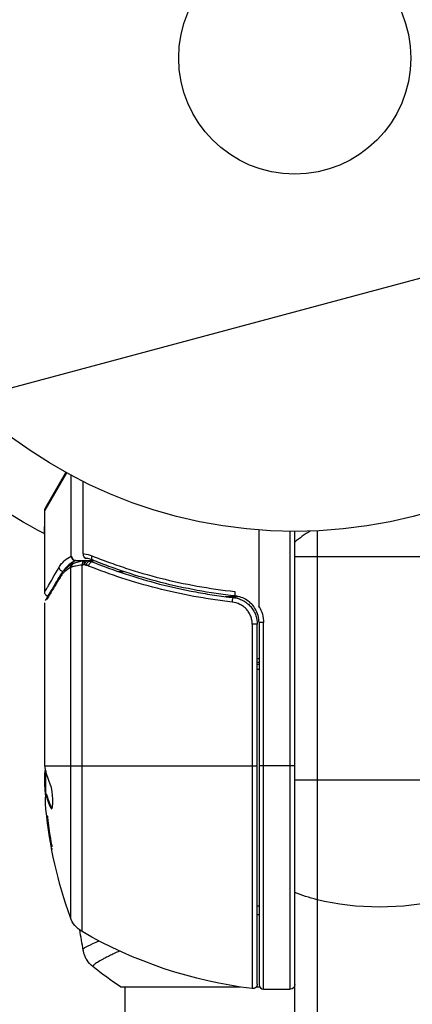
# Model space of a CAD drawing. Units: millimetres. Extents: x -3906 to 3890, y -5282 to 4426.
# Drawn here: x 906 to 950, y -647 to -537 of the extents above; entities that cross this region are included whole.
import ezdxf

# ---------------------------------------------------------------- set-up
doc = ezdxf.new("R2010")
doc.units = ezdxf.units.MM
doc.header["$LTSCALE"] = 20
doc.linetypes.add('HIDDEN', pattern=[9.525, 6.35, -3.175])
for name, color, linetype in [('2d', 230, 'Continuous'), ('EN-Free_Space', 10, 'HIDDEN'), ('EN-Free_Space_Hatch', 10, 'HIDDEN')]:
    doc.layers.add(name, color=color, linetype=linetype)

msp = doc.modelspace()

# ---------------------------------------------------------------- hatches: boundary and pattern name
at = {"layer": 'EN-Free_Space_Hatch'}
h = msp.add_hatch(dxfattribs=at)
h.set_pattern_fill('ANSI31', color=256, scale=100)
h.set_pattern_definition([(195, (468.52, -1352.5), (82.175, -306.681), [])])
edge = h.paths.add_edge_path()
edge.add_arc((2365.08, -541), 500, 0, 360)
edge = h.paths.add_edge_path()
edge.add_arc((-857.21, -3648.72), 1000, 150, 330)
edge.add_line((8.82, -4148.72), (1334.55, -1852.5))
edge.add_arc((468.52, -1352.5), 1000, 330, 510)
edge.add_line((-397.51, -852.5), (-1723.23, -3148.72))

# ---------------------------------------------------------------- linework, layer by layer
at = {"layer": '2d'}
for p, q in [((911.49, -587.43), (909.04, -591.63)), ((909.11, -591.38), (911.41, -587.39)), ((912.01, -596.78), (912.01, -587.72)), ((913.33, -596.52), (913.33, -588.4)), ((909.04, -600.8), (909.04, -591.63)), ((933.04, -602.41), (933.04, -593.85)), ((936.54, -645.25), (936.54, -594)), ((937.04, -1570), (937.04, -594)), ((939.54, -593.94), (939.54, -1570.06)), ((912.51, -597.26), (913.54, -597.26)), ((913.41, -597.28), (913.43, -597.27)), ((913.41, -597.28), (913.43, -597.27)), ((913.85, -597.26), (914.52, -597.26)), ((937.04, -596.8), (956.04, -596.8)), ((911.91, -598.06), (911.91, -637.23)), ((913.23, -638.81), (913.23, -597.77)), ((917.24, -598.49), (917.87, -598.49)), ((925.87, -601.3), (925.87, -601.3)), ((929.24, -601.3), (930.74, -601.3)), ((909.04, -620.01), (909.04, -602)), ((932.28, -604.39), (932.28, -645.19)), ((932.84, -604.39), (932.28, -604.39)), ((932.84, -644.69), (932.84, -604.39)), ((933.54, -604.21), (933.04, -604.21)), ((933.04, -604.21), (933.04, -644.75)), ((933.54, -645.25), (933.54, -604.21)), ((909.06, -620.25), (932.84, -620.25)), ((937.04, -620.25), (933.04, -620.25)), ((909.04, -622.6), (909.04, -621.02)), ((909.14, -621.53), (909.04, -621.53)), ((909.14, -620.75), (909.14, -623.41)), ((937.04, -621.8), (956.04, -621.8)), ((909.14, -623.04), (909.07, -623.04)), ((909.16, -623.41), (909.26, -623.41)), ((909.81, -624.96), (909.71, -624.96)), ((917.54, -645), (930.91, -645)), ((918.04, -664.22), (918.04, -645)), ((932.73, -645), (933.11, -645)), ((933.54, -645.25), (936.54, -645.25)), ((936.97, -645), (937.04, -645))]:
    msp.add_line(p, q, dxfattribs=at)
for radius in [53, 13]:
    msp.add_circle((937.04, -541), radius, dxfattribs=at)
at = {"layer": '2d', "extrusion": (0, 0, -1)}
for centre, radius, start, end in [((-937.04, -541), 60.2, 297.7256, 311.6021), ((-909.54, -591.63), 0.5, 0, 30), ((-930.04, -604.21), 3.5, 148.9973, 180), ((-958.94, -620.25), 49.9, 356.1865, 356.3721), ((-958.94, -620.25), 50, 340.1478, 354.4225), ((-914.73, -636.21), 3, 300.1017, 340.1478), ((-938.3, -595.55), 50, 276.9217, 300.1017), ((-932.34, -644.69), 0.5, 180, 276.9217), ((-936.54, -644.75), 0.5, 180, 270)]:
    msp.add_arc(centre, radius, start, end, dxfattribs=at)
at = {"layer": '2d'}
for centre, radius, start, end in [((946.54, -606.8), 15, 121.2174, 129.2965), ((930.04, -604.21), 3, 0, 30.1381), ((933.54, -644.75), 0.5, 180, 270)]:
    msp.add_arc(centre, radius, start, end, dxfattribs=at)
for centre, major_axis, ratio, start_param, end_param in [((912.48, -596.78), (-0.212, 0.453), 0.928876, 1.160016, 2.6741), ((912.48, -596.78), (-0.212, 0.453), 0.928876, 1.160016, 2.6741), ((912.49, -598.01), (-0.172, 0.47), 0.884978, -0.000013, 1.258086), ((912.49, -598.01), (-0.172, 0.47), 0.884978, -0.000013, 1.258086), ((912.51, -596.77), (-0.189, 0.463), 0.916372, 1.21219, 2.721783), ((913.48, -597.77), (-0.066, 0.496), 0.498291, 0, 1.505044), ((913.48, -597.77), (-0.066, 0.496), 0.498291, 0, 1.505044), ((913.5, -597.77), (-0.065, 0.496), 0.49795, 0, 1.505539), ((913.5, -597.77), (-0.065, 0.496), 0.49795, 0, 1.505539), ((913.58, -596.52), (-0.046, 0.498), 0.499491, 1.524747, 2.958948), ((913.58, -596.52), (-0.046, 0.498), 0.499491, 1.524747, 2.958948), ((913.68, -597.75), (-0.06, 0.496), 0.494864, -0.000001, 1.511252), ((913.68, -597.75), (-0.06, 0.496), 0.494864, -0.000001, 1.511252), ((914.57, -596.74), (0.187, 0.464), 0.453607, 1.75166, 3.141593), ((914.57, -596.74), (0.187, 0.464), 0.453607, 1.75166, 3.141593), ((911.12, -598.03), (-0.434, 0.249), 0.886703, 0.574044, 1.96749), ((911.12, -598.03), (-0.434, 0.249), 0.886703, 0.574044, 1.96749), ((912.38, -598.06), (-0.236, 0.441), 0.925423, 0.000039, 1.111085), ((912.38, -598.06), (-0.236, 0.441), 0.925423, 0.000039, 1.111085), ((911.23, -599.15), (-0.43, 0.255), 0.879292, 0, 0.593981), ((911.23, -599.15), (-0.43, 0.255), 0.879292, 0, 0.593981), ((930.42, -600.73), (0.055, 0.497), 0.159824, 1.588493, 3.141593), ((930.42, -600.73), (0.055, 0.497), 0.159824, 1.588493, 3.141593), ((958.94, -619.92), (50, 0), 0.886633, 3.212052, 3.229494), ((958.94, -619.92), (50, 0), 0.886633, 3.212052, 3.229494), ((958.94, -621.76), (-49.97, 0), 0.372483, 0.088567, 0.172666), ((958.94, -621.76), (-49.97, 0), 0.372483, 0.088567, 0.172666)]:
    msp.add_ellipse(centre, major_axis=major_axis, ratio=ratio, start_param=start_param, end_param=end_param, dxfattribs=at)
at = {"layer": '2d', "extrusion": (0, 0, -1)}
for centre, major_axis, ratio, start_param, end_param in [((913.75, -597.75), (0.1, 0.49), 0.488334, 4.612807, 6.283185), ((913.75, -597.75), (0.1, 0.49), 0.488334, 4.612807, 6.283185), ((913.94, -597.8), (0.137, 0.481), 0.47782, 4.577178, 6.283185), ((913.94, -597.8), (0.137, 0.481), 0.47782, 4.577178, 6.283185), ((914.18, -597.88), (0.186, 0.464), 0.459792, 4.529702, 6.283185), ((914.18, -597.88), (0.186, 0.464), 0.459792, 4.529702, 6.283185), ((930.12, -601.91), (0.056, 0.497), 0.164291, 4.693731, 6.283185), ((930.12, -601.91), (0.056, 0.497), 0.164291, 4.693731, 6.283185), ((958.94, -619.1), (-49.98, 0), 0.385779, -0.172684, -0.083959), ((958.94, -619.1), (-49.98, 0), 0.385779, -0.172684, -0.083959), ((938.89, -537.79), (-132.1, 76.27), 0.848048, 4.289177, 5.012462), ((958.94, -624.18), (49.81, 0), 0.438198, 3.098827, 3.176946), ((958.94, -624.18), (49.81, 0), 0.438198, 3.098827, 3.176946), ((958.94, -621.76), (49.87, 0), 0.372483, 2.968576, 3.052848), ((958.94, -621.76), (49.87, 0), 0.372483, 2.968576, 3.052848), ((935.18, -544.21), (-132.1, 76.27), 0.848048, 4.289177, 5.012462), ((934.52, -545.36), (-133.53, 77.1), 0.848048, 4.289177, 5.012462), ((946.54, -628.93), (15, 0), 0.475624, 2.056314, 2.256649), ((946.54, -628.93), (-15, 0), 0.475624, 4.226871, 5.197907)]:
    msp.add_ellipse(centre, major_axis=major_axis, ratio=ratio, start_param=start_param, end_param=end_param, dxfattribs=at)
at = {"layer": '2d'}
for points in [[(909.02, -593.52), (909.02, -593.48), (909.03, -593.43), (909.04, -593.39)], [(909.02, -593.52), (909.02, -593.52), (909.02, -593.52), (909.02, -593.52)], [(909.04, -594.81), (909.03, -594.38), (909.03, -593.95), (909.02, -593.52)], [(912.01, -596.78), (912.02, -596.78), (912.04, -596.77), (912.05, -596.77)], [(912.01, -596.78), (912.02, -596.78), (912.04, -596.77), (912.05, -596.77)], [(912.15, -597.62), (912.2, -597.59), (912.26, -597.56), (912.32, -597.54)], [(912.15, -597.62), (912.2, -597.59), (912.26, -597.56), (912.32, -597.54)], [(913.33, -596.52), (913.37, -596.52), (913.4, -596.52), (913.44, -596.51)], [(913.43, -597.27), (913.49, -597.27), (913.55, -597.26), (913.62, -597.25)], [(913.44, -596.51), (913.74, -596.55), (914.04, -596.63), (914.33, -596.74)], [(913.62, -597.25), (913.69, -597.24), (913.78, -597.24), (913.85, -597.26)], [(913.67, -597.02), (913.66, -597.01), (913.65, -597.01), (913.65, -597.01)], [(913.67, -597.02), (913.66, -597.01), (913.65, -597.01), (913.65, -597.01)], [(914.38, -597.2), (914.15, -597.11), (913.91, -597.05), (913.67, -597.02)], [(913.85, -597.26), (913.93, -597.28), (914, -597.29), (914.07, -597.31)], [(914.07, -597.31), (914.17, -597.34), (914.27, -597.38), (914.37, -597.42)], [(912.04, -598.01), (911.99, -598.02), (911.95, -598.04), (911.91, -598.06)], [(913.25, -597.77), (913.24, -597.77), (913.23, -597.77), (913.23, -597.77)], [(913.51, -597.75), (913.48, -597.75), (913.45, -597.74), (913.43, -597.75)], [(913.69, -597.8), (913.63, -597.78), (913.57, -597.76), (913.51, -597.75)], [(913.94, -597.88), (913.86, -597.85), (913.78, -597.82), (913.69, -597.8)], [(909.26, -600.42), (909.26, -600.42), (909.26, -600.42), (909.26, -600.42)], [(930.98, -601.62), (930.98, -601.62), (930.98, -601.62), (930.98, -601.62)], [(930.98, -601.62), (930.98, -601.62), (930.98, -601.62), (930.98, -601.62)], [(909.04, -602), (909.04, -602), (909.04, -602), (909.04, -602)], [(932.84, -608.23), (932.91, -608.24), (932.97, -608.24), (933.04, -608.25)], [(933.04, -608.68), (932.97, -608.67), (932.91, -608.67), (932.84, -608.66)], [(932.84, -608.86), (932.91, -608.87), (932.97, -608.87), (933.04, -608.88)], [(933.04, -609.45), (932.97, -609.45), (932.91, -609.44), (932.84, -609.44)], [(909.05, -620.14), (909.05, -620.1), (909.04, -620.06), (909.04, -620.01)], [(909.05, -620.14), (909.05, -620.1), (909.04, -620.06), (909.04, -620.01)], [(909.13, -620.72), (909.1, -620.59), (909.08, -620.43), (909.06, -620.25)], [(909.04, -622.6), (909.05, -622.76), (909.06, -622.91), (909.07, -623.04)], [(909.04, -622.6), (909.05, -622.76), (909.06, -622.91), (909.07, -623.04)], [(932.84, -635.92), (932.91, -635.92), (932.97, -635.91), (933.04, -635.91)], [(933.04, -636.91), (932.97, -636.91), (932.91, -636.92), (932.84, -636.93)], [(913.35, -640.9), (913.22, -640.15), (913.09, -639.39), (912.96, -638.63)], [(913.35, -640.9), (913.35, -640.9), (913.35, -640.88), (913.34, -640.83)], [(917.54, -645), (916.46, -644.29), (915.4, -643.51), (914.43, -642.73)]]:
    msp.add_open_spline(points, degree=3, dxfattribs=at)
for points, knots in [([(909.04, -593.49), (909.04, -593.5), (909.03, -593.5), (909.03, -593.52), (909.02, -593.52), (909.02, -593.52)], [0.019996079, 0.019996079, 0.019996079, 0.019996079, 0.022322324, 0.022322324, 0.028884025, 0.028884025, 0.028884025, 0.028884025]), ([(910.64, -598.03), (910.73, -597.87), (910.83, -597.73), (911.04, -597.48), (911.15, -597.37), (911.49, -597.07), (911.74, -596.91), (912.01, -596.78)], [0, 0, 0, 0, 0.001200932, 0.001200932, 0.002401864, 0.002401864, 0.004803728, 0.004803728, 0.004803728, 0.004803728]), ([(912.48, -597.27), (912.22, -597.4), (911.97, -597.55), (911.63, -597.85), (911.52, -597.96), (911.36, -598.15), (911.3, -598.22), (911.24, -598.31)], [0, 0, 0, 0, 0.002323118, 0.002323118, 0.003484677, 0.003484677, 0.00417022, 0.00417022, 0.00417022, 0.00417022]), ([(912.48, -597.27), (912.22, -597.4), (911.97, -597.55), (911.63, -597.85), (911.52, -597.96), (911.36, -598.15), (911.3, -598.22), (911.24, -598.31)], [0, 0, 0, 0, 0.002323118, 0.002323118, 0.003484677, 0.003484677, 0.00417022, 0.00417022, 0.00417022, 0.00417022]), ([(912.32, -597.54), (912.45, -597.49), (912.61, -597.44), (912.98, -597.35), (913.19, -597.31), (913.41, -597.28)], [0, 0, 0, 0, 0.0798684, 0.0798684, 0.1557777, 0.1557777, 0.1557777, 0.1557777]), ([(912.51, -597.26), (912.51, -597.26), (912.51, -597.26), (912.51, -597.26), (912.5, -597.26), (912.49, -597.27), (912.48, -597.27)], [-0.00000006, -0.00000006, -0.00000006, -0.00000006, 0, 0, 0, 0.00009374944, 0.00009374944, 0.00009374944, 0.00009374944]), ([(912.51, -597.26), (912.51, -597.26), (912.51, -597.26), (912.51, -597.26), (912.5, -597.26), (912.49, -597.27), (912.48, -597.27)], [-0.00000006, -0.00000006, -0.00000006, -0.00000006, 0, 0, 0, 0.00009374944, 0.00009374944, 0.00009374944, 0.00009374944]), ([(913.65, -597.01), (913.65, -597.01), (913.65, -597.01), (913.64, -597.01), (913.62, -597.01), (913.6, -597.02), (913.58, -597.02)], [-0.00000536512, -0.00000536512, -0.00000536512, -0.00000536512, 0, 0, 0, 0.00007199242, 0.00007199242, 0.00007199242, 0.00007199242]), ([(914.33, -596.74), (914.94, -596.98), (915.55, -597.22), (916.81, -597.67), (917.44, -597.89), (919.37, -598.52), (920.68, -598.9), (924.68, -599.91), (927.45, -600.42), (930.34, -600.73)], [0, 0, 0, 0, 0.00220601, 0.00220601, 0.00441202, 0.00441202, 0.00882403, 0.00882403, 0.01764806, 0.01764806, 0.01764806, 0.01764806]), ([(914.37, -597.42), (916.77, -598.38), (919.28, -599.21), (923.22, -600.23), (924.57, -600.52), (926.64, -600.91), (927.34, -601.03), (928.75, -601.24), (929.46, -601.33), (930.18, -601.41)], [0, 0, 0, 0, 0.00862373, 0.00862373, 0.0129356, 0.0129356, 0.01509153, 0.01509153, 0.01724746, 0.01724746, 0.01724746, 0.01724746]), ([(930.37, -601.23), (927.48, -600.91), (924.72, -600.4), (920.72, -599.38), (919.41, -599), (917.49, -598.36), (916.86, -598.14), (915.61, -597.69), (914.99, -597.45), (914.38, -597.2)], [0, 0, 0, 0, 0.00868805, 0.00868805, 0.01303207, 0.01303207, 0.01520408, 0.01520408, 0.0173761, 0.0173761, 0.0173761, 0.0173761]), ([(930.37, -601.23), (927.48, -600.91), (924.72, -600.4), (920.72, -599.38), (919.41, -599), (917.49, -598.36), (916.86, -598.14), (915.61, -597.69), (914.99, -597.45), (914.38, -597.2)], [0, 0, 0, 0, 0.00868805, 0.00868805, 0.01303207, 0.01303207, 0.01520408, 0.01520408, 0.0173761, 0.0173761, 0.0173761, 0.0173761]), ([(909.04, -600.8), (909.04, -600.8), (909.07, -600.74), (909.18, -600.56), (909.22, -600.48), (909.33, -600.3), (909.39, -600.19), (909.73, -599.6), (910.13, -598.91), (910.64, -598.03)], [0.01302615, 0.01302615, 0.01302615, 0.01302615, 0.01627626, 0.01627626, 0.01790389, 0.01790389, 0.01953152, 0.01953152, 0.02604202, 0.02604202, 0.02604202, 0.02604202]), ([(911.91, -598.06), (911.69, -598.17), (911.48, -598.32), (911.19, -598.59), (911.09, -598.68), (910.92, -598.9), (910.83, -599.02), (910.75, -599.15)], [0, 0, 0, 0, 0.001998239, 0.001998239, 0.002997359, 0.002997359, 0.003996479, 0.003996479, 0.003996479, 0.003996479]), ([(910.8, -598.9), (911.06, -598.46), (911.37, -598.15), (911.85, -597.79), (911.99, -597.7), (912.15, -597.62)], [0, 0, 0, 0, 0.2877109, 0.2877109, 0.4071689, 0.4071689, 0.4071689, 0.4071689]), ([(913.23, -597.77), (912.97, -597.8), (912.74, -597.84), (912.34, -597.92), (912.17, -597.97), (912.04, -598.01)], [0, 0, 0, 0, 0.000882531, 0.000882531, 0.001765062, 0.001765062, 0.001765062, 0.001765062]), ([(913.43, -597.75), (913.38, -597.75), (913.34, -597.76), (913.3, -597.76), (913.28, -597.77), (913.26, -597.77), (913.25, -597.77)], [0, 0, 0, 0, 0.0001497446, 0.0001497446, 0.0001497446, 0.0002085296, 0.0002085296, 0.0002085296, 0.0002085296]), ([(930.04, -601.91), (929.31, -601.83), (928.59, -601.73), (927.15, -601.52), (926.44, -601.4), (924.33, -601.02), (922.96, -600.71), (918.94, -599.69), (916.38, -598.85), (913.94, -597.88)], [0, 0, 0, 0, 0.0022235, 0.0022235, 0.00444701, 0.00444701, 0.00889401, 0.00889401, 0.01778802, 0.01778802, 0.01778802, 0.01778802]), ([(930.04, -601.91), (929.31, -601.83), (928.59, -601.73), (927.15, -601.52), (926.44, -601.4), (924.33, -601.02), (922.96, -600.71), (918.94, -599.69), (916.38, -598.85), (913.94, -597.88)], [0, 0, 0, 0, 0.0022235, 0.0022235, 0.00444701, 0.00444701, 0.00889401, 0.00889401, 0.01778802, 0.01778802, 0.01778802, 0.01778802]), ([(909.11, -601.75), (909.28, -601.46), (909.68, -600.79), (910.42, -599.54), (910.6, -599.23), (910.8, -598.9)], [0, 0, 0, 0, 0.817849, 0.817849, 1.062668, 1.062668, 1.062668, 1.062668]), ([(910.75, -599.15), (910.31, -599.89), (909.94, -600.5), (909.51, -601.22), (909.38, -601.43), (909.28, -601.61), (909.27, -601.62), (909.27, -601.63)], [0, 0, 0, 0, 0.00535017, 0.00535017, 0.008025256, 0.008025256, 0.00815452, 0.00815452, 0.00815452, 0.00815452]), ([(910.75, -599.15), (910.31, -599.89), (909.94, -600.5), (909.51, -601.22), (909.38, -601.43), (909.28, -601.61), (909.27, -601.62), (909.27, -601.63)], [0, 0, 0, 0, 0.00535017, 0.00535017, 0.008025256, 0.008025256, 0.00815452, 0.00815452, 0.00815452, 0.00815452]), ([(909.39, -601.27), (909.39, -601.27), (909.38, -601.27), (909.35, -601.26), (909.31, -601.24), (909.23, -601.2), (909.19, -601.16), (909.13, -601.09), (909.12, -601.06), (909.07, -600.99), (909.06, -600.93), (909.04, -600.85), (909.04, -600.82), (909.04, -600.8)], [0.01511743, 0.01511743, 0.01511743, 0.01511743, 0.01613866, 0.01613866, 0.02726659, 0.02726659, 0.04367519, 0.04367519, 0.05366442, 0.05366442, 0.07009968, 0.07009968, 0.07826081, 0.07826081, 0.07826081, 0.07826081]), ([(909.39, -601.27), (909.39, -601.27), (909.38, -601.27), (909.35, -601.26), (909.31, -601.24), (909.23, -601.2), (909.19, -601.16), (909.13, -601.09), (909.12, -601.06), (909.07, -600.99), (909.06, -600.93), (909.04, -600.85), (909.04, -600.82), (909.04, -600.8)], [0.01511743, 0.01511743, 0.01511743, 0.01511743, 0.01613866, 0.01613866, 0.02726659, 0.02726659, 0.04367519, 0.04367519, 0.05366442, 0.05366442, 0.07009968, 0.07009968, 0.07826081, 0.07826081, 0.07826081, 0.07826081]), ([(932.28, -604.39), (932.28, -604.24), (932.26, -604.08), (932.21, -603.78), (932.17, -603.64), (932.05, -603.35), (931.98, -603.21), (931.82, -602.95), (931.73, -602.83), (931.53, -602.6), (931.41, -602.5), (931.17, -602.32), (931.04, -602.24), (930.63, -602.03), (930.34, -601.94), (930.04, -601.91)], [0, 0, 0, 0, 0.000463651, 0.000463651, 0.000927302, 0.000927302, 0.001390953, 0.001390953, 0.001854603, 0.001854603, 0.002318254, 0.002318254, 0.002781905, 0.002781905, 0.003709207, 0.003709207, 0.003709207, 0.003709207]), ([(932.28, -604.39), (932.28, -604.24), (932.26, -604.08), (932.21, -603.78), (932.17, -603.64), (932.05, -603.35), (931.98, -603.21), (931.82, -602.95), (931.73, -602.83), (931.53, -602.6), (931.41, -602.5), (931.17, -602.32), (931.04, -602.24), (930.63, -602.03), (930.34, -601.94), (930.04, -601.91)], [0, 0, 0, 0, 0.000463651, 0.000463651, 0.000927302, 0.000927302, 0.001390953, 0.001390953, 0.001854603, 0.001854603, 0.002318254, 0.002318254, 0.002781905, 0.002781905, 0.003709207, 0.003709207, 0.003709207, 0.003709207]), ([(930.18, -601.41), (930.36, -601.43), (930.54, -601.47), (930.88, -601.57), (931.05, -601.64), (931.38, -601.81), (931.53, -601.91), (931.82, -602.13), (931.95, -602.25), (932.2, -602.53), (932.3, -602.67), (932.49, -602.98), (932.58, -603.15), (932.71, -603.49), (932.76, -603.66), (932.82, -604.02), (932.84, -604.21), (932.84, -604.39)], [0, 0, 0, 0, 0.000545643, 0.000545643, 0.001091287, 0.001091287, 0.00163693, 0.00163693, 0.002182574, 0.002182574, 0.002728217, 0.002728217, 0.003273861, 0.003273861, 0.003819504, 0.003819504, 0.004365148, 0.004365148, 0.004365148, 0.004365148]), ([(930.18, -601.41), (930.36, -601.43), (930.54, -601.47), (930.88, -601.57), (931.05, -601.64), (931.38, -601.81), (931.53, -601.91), (931.82, -602.13), (931.95, -602.25), (932.2, -602.53), (932.3, -602.67), (932.49, -602.98), (932.58, -603.15), (932.71, -603.49), (932.76, -603.66), (932.82, -604.02), (932.84, -604.21), (932.84, -604.39)], [0, 0, 0, 0, 0.000545643, 0.000545643, 0.001091287, 0.001091287, 0.00163693, 0.00163693, 0.002182574, 0.002182574, 0.002728217, 0.002728217, 0.003273861, 0.003273861, 0.003819504, 0.003819504, 0.004365148, 0.004365148, 0.004365148, 0.004365148]), ([(932.63, -602.71), (932.52, -602.5), (932.38, -602.32), (932.05, -601.97), (931.87, -601.82), (931.48, -601.57), (931.26, -601.47), (930.83, -601.31), (930.6, -601.26), (930.37, -601.23)], [0.001588216, 0.001588216, 0.001588216, 0.001588216, 0.002301357, 0.002301357, 0.003014498, 0.003014498, 0.003727639, 0.003727639, 0.004440779, 0.004440779, 0.004440779, 0.004440779]), ([(933.02, -602.47), (933.02, -602.47), (933.03, -602.46), (933.03, -602.46), (933.03, -602.46), (933.03, -602.45), (933.03, -602.45), (933.04, -602.44), (933.04, -602.43), (933.04, -602.42), (933.04, -602.42), (933.04, -602.42), (933.04, -602.41)], [0, 0, 0, 0, 0.00001071121, 0.00001071121, 0.00001071121, 0.00002440055, 0.00002440055, 0.00002440055, 0.00005006012, 0.00005006012, 0.00005006012, 0.0000630132, 0.0000630132, 0.0000630132, 0.0000630132]), ([(933.02, -602.47), (933.02, -602.47), (933.03, -602.46), (933.03, -602.46), (933.03, -602.46), (933.03, -602.45), (933.03, -602.45), (933.04, -602.44), (933.04, -602.43), (933.04, -602.42), (933.04, -602.42), (933.04, -602.42), (933.04, -602.41)], [0, 0, 0, 0, 0.00001071121, 0.00001071121, 0.00001071121, 0.00002440055, 0.00002440055, 0.00002440055, 0.00005006012, 0.00005006012, 0.00005006012, 0.0000630132, 0.0000630132, 0.0000630132, 0.0000630132]), ([(909.11, -620.61), (909.1, -620.64), (909.08, -620.68), (909.06, -620.81), (909.05, -620.91), (909.04, -621.02)], [0.000109179, 0.000109179, 0.000109179, 0.000109179, 0.000612586, 0.000612586, 0.001224972, 0.001224972, 0.001224972, 0.001224972]), ([(909.11, -620.61), (909.1, -620.64), (909.08, -620.68), (909.06, -620.81), (909.05, -620.91), (909.04, -621.02)], [0.000109179, 0.000109179, 0.000109179, 0.000109179, 0.000612586, 0.000612586, 0.001224972, 0.001224972, 0.001224972, 0.001224972]), ([(909.06, -620.25), (909.06, -620.25), (909.06, -620.25), (909.06, -620.25), (909.06, -620.21), (909.05, -620.18), (909.05, -620.14)], [0.0009891619, 0.0009891619, 0.0009891619, 0.0009891619, 0.0009951932, 0.0009951932, 0.0009951932, 0.0011780063, 0.0011780063, 0.0011780063, 0.0011780063]), ([(909.06, -620.25), (909.06, -620.25), (909.06, -620.25), (909.06, -620.25), (909.06, -620.21), (909.05, -620.18), (909.05, -620.14)], [0.0009891619, 0.0009891619, 0.0009891619, 0.0009891619, 0.0009951932, 0.0009951932, 0.0009951932, 0.0011780063, 0.0011780063, 0.0011780063, 0.0011780063]), ([(837.99, -622.16), (843.15, -627.27), (848.68, -632.1), (860.33, -641.06), (866.46, -645.2), (879.17, -652.7), (885.76, -656.06), (899.26, -661.92), (906.17, -664.43), (920.14, -668.53), (927.21, -670.13), (934.28, -671.26)], [4.4123157, 4.4123157, 4.4123157, 4.4123157, 4.5569727, 4.5569727, 4.7016297, 4.7016297, 4.8462868, 4.8462868, 4.9909438, 4.9909438, 5.1356008, 5.1356008, 5.1356008, 5.1356008]), ([(909.71, -624.96), (909.74, -625.02), (909.77, -625.06), (909.81, -625.05), (909.83, -625.05), (909.85, -625.01), (909.86, -624.98), (909.9, -624.88), (909.91, -624.78), (909.94, -624.52), (909.94, -624.37), (909.94, -624.04), (909.93, -623.86), (909.92, -623.59), (909.91, -623.49), (909.89, -623.32), (909.88, -623.23), (909.82, -622.82), (909.76, -622.55), (909.7, -622.41)], [0.000000216, 0.000000216, 0.000000216, 0.000000216, 0.000538822, 0.000538822, 0.000808126, 0.000808126, 0.001077429, 0.001077429, 0.001616036, 0.001616036, 0.002154642, 0.002154642, 0.002693249, 0.002693249, 0.002962552, 0.002962552, 0.003231855, 0.003231855, 0.004309069, 0.004309069, 0.004309069, 0.004309069]), ([(909.71, -624.96), (909.74, -625.02), (909.77, -625.06), (909.81, -625.05), (909.83, -625.05), (909.85, -625.01), (909.86, -624.98), (909.9, -624.88), (909.91, -624.78), (909.94, -624.52), (909.94, -624.37), (909.94, -624.04), (909.93, -623.86), (909.92, -623.59), (909.91, -623.49), (909.89, -623.32), (909.88, -623.23), (909.82, -622.82), (909.76, -622.55), (909.7, -622.41)], [0.000000216, 0.000000216, 0.000000216, 0.000000216, 0.000538822, 0.000538822, 0.000808126, 0.000808126, 0.001077429, 0.001077429, 0.001616036, 0.001616036, 0.002154642, 0.002154642, 0.002693249, 0.002693249, 0.002962552, 0.002962552, 0.003231855, 0.003231855, 0.004309069, 0.004309069, 0.004309069, 0.004309069]), ([(909.88, -629.32), (909.86, -629.25), (909.85, -629.17), (909.81, -628.98), (909.79, -628.87), (909.75, -628.65), (909.73, -628.52), (909.67, -628.15), (909.62, -627.87), (909.56, -627.46), (909.54, -627.33), (909.51, -627.06), (909.49, -626.92), (909.45, -626.67), (909.44, -626.55), (909.41, -626.32), (909.4, -626.21), (909.38, -626.02), (909.37, -625.93), (909.36, -625.86)], [0.006174488, 0.006174488, 0.006174488, 0.006174488, 0.00656405, 0.00656405, 0.006976911, 0.006976911, 0.007389773, 0.007389773, 0.008215496, 0.008215496, 0.008628358, 0.008628358, 0.00904122, 0.00904122, 0.009454081, 0.009454081, 0.009866943, 0.009866943, 0.010260926, 0.010260926, 0.010260926, 0.010260926]), ([(909.88, -629.32), (909.86, -629.25), (909.85, -629.17), (909.81, -628.98), (909.79, -628.87), (909.75, -628.65), (909.73, -628.52), (909.67, -628.15), (909.62, -627.87), (909.56, -627.46), (909.54, -627.33), (909.51, -627.06), (909.49, -626.92), (909.45, -626.67), (909.44, -626.55), (909.41, -626.32), (909.4, -626.21), (909.38, -626.02), (909.37, -625.93), (909.36, -625.86)], [0.006174488, 0.006174488, 0.006174488, 0.006174488, 0.00656405, 0.00656405, 0.006976911, 0.006976911, 0.007389773, 0.007389773, 0.008215496, 0.008215496, 0.008628358, 0.008628358, 0.00904122, 0.00904122, 0.009454081, 0.009454081, 0.009866943, 0.009866943, 0.010260926, 0.010260926, 0.010260926, 0.010260926]), ([(909.81, -629.47), (909.82, -629.49), (909.82, -629.51), (909.83, -629.56), (909.84, -629.58), (909.84, -629.6)], [0.0205208948, 0.0205208948, 0.0205208948, 0.0205208948, 0.0206685731, 0.0206685731, 0.0208799211, 0.0208799211, 0.0208799211, 0.0208799211]), ([(909.81, -629.47), (909.82, -629.49), (909.82, -629.51), (909.83, -629.56), (909.84, -629.58), (909.84, -629.6)], [0.0205208948, 0.0205208948, 0.0205208948, 0.0205208948, 0.0206685731, 0.0206685731, 0.0208799211, 0.0208799211, 0.0208799211, 0.0208799211]), ([(913.34, -640.83), (913.34, -640.79), (913.36, -640.75), (913.48, -640.64), (913.57, -640.58), (913.94, -640.38), (914.3, -640.21), (914.9, -639.96), (915.02, -639.91), (915.15, -639.86)], [-0.00000006, -0.00000006, -0.00000006, -0.00000006, 0.002192881, 0.002192881, 0.004385821, 0.004385821, 0.008771703, 0.008771703, 0.009816487, 0.009816487, 0.009816487, 0.009816487]), ([(914.43, -642.73), (914.17, -642.53), (913.95, -642.28), (913.69, -641.88), (913.62, -641.74), (913.51, -641.48), (913.46, -641.36), (913.39, -641.13), (913.37, -641.01), (913.35, -640.9)], [0, 0, 0, 0, 0.0971513, 0.0971513, 0.1448169, 0.1448169, 0.1834669, 0.1834669, 0.2252164, 0.2252164, 0.2252164, 0.2252164]), ([(917.43, -640.99), (917.01, -641.18), (916.62, -641.36), (916.13, -641.6), (915.99, -641.67), (915.73, -641.8), (915.61, -641.87), (915.28, -642.05), (915.09, -642.16), (914.78, -642.35), (914.66, -642.43), (914.54, -642.54), (914.5, -642.57), (914.46, -642.62), (914.44, -642.65), (914.43, -642.68), (914.43, -642.69), (914.43, -642.7), (914.43, -642.71), (914.42, -642.72), (914.42, -642.72), (914.42, -642.73), (914.42, -642.73), (914.43, -642.73)], [0.10600933, 0.10600933, 0.10600933, 0.10600933, 0.10884856, 0.10884856, 0.11005954, 0.11005954, 0.11127053, 0.11127053, 0.11369251, 0.11369251, 0.11611448, 0.11611448, 0.11732547, 0.11732547, 0.11853646, 0.11853646, 0.11914195, 0.11914195, 0.11974744, 0.11974744, 0.12095843, 0.12095843, 0.12162508, 0.12162508, 0.12162508, 0.12162508])]:
    msp.add_open_spline(points, degree=3, knots=knots, dxfattribs=at)
at = {"layer": 'EN-Free_Space', "flags": 128}
msp.add_lwpolyline([(-1723.23, -3148.72, 1), (8.82, -4148.72), (1334.55, -1852.5, 1), (-397.51, -852.5)], format="xyb", close=True, dxfattribs=at)

doc.saveas('drawing.dxf')
